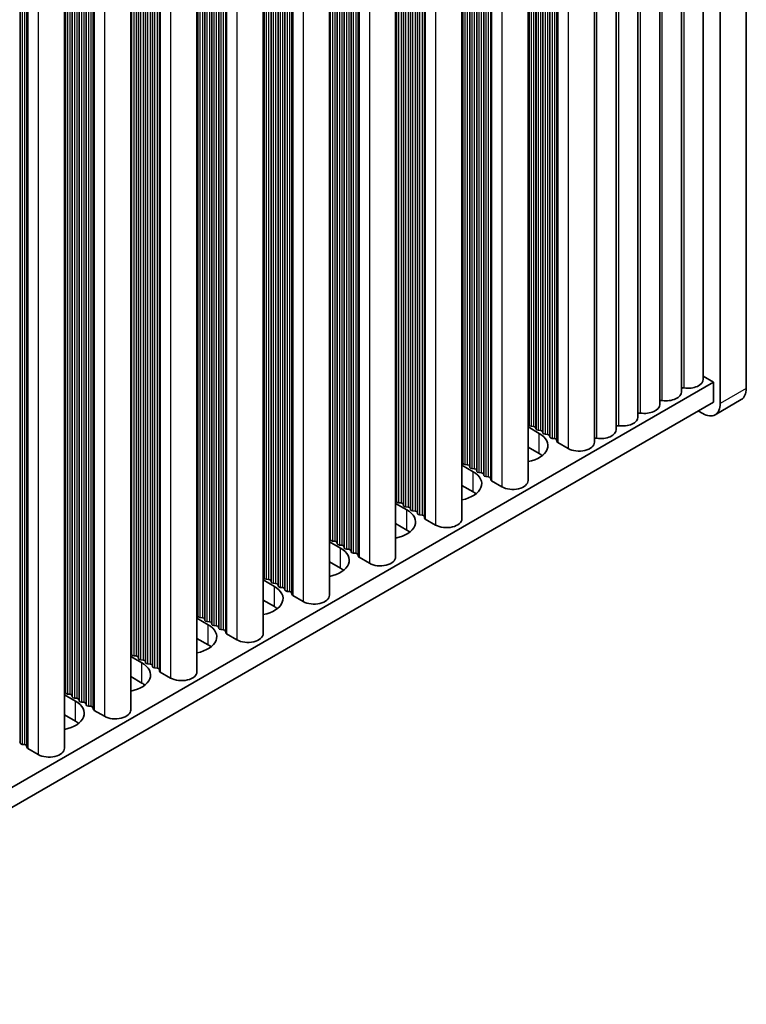
# Model space of a CAD drawing. Units: millimetres. Extents: x 0 to 8251, y 0 to 1405.
# Drawn here: x 556 to 615, y 728 to 808 of the extents above; entities that cross this region are included whole.
import ezdxf

# ---------------------------------------------------------------- set-up
doc = ezdxf.new("R2010")
doc.units = ezdxf.units.MM
doc.header["$LTSCALE"] = 4
doc.layers.add('Visible (ISO)', color=7, linetype='Continuous', lineweight=35)
doc.layers.add('Visible Narrow (ISO)', color=7, linetype='Continuous', lineweight=25)

msp = doc.modelspace()

# ---------------------------------------------------------------- linework, layer by layer
at = {"layer": 'Visible (ISO)'}
for p, q in [((614.5571, 777.7578), (614.5571, 846.3435)), ((612.4358, 845.1188), (612.4358, 776.533)), ((611.0695, 778.4926), (611.0695, 843.1052)), ((609.3017, 777.472), (609.3017, 842.0846)), ((607.534, 776.4514), (607.534, 841.0639)), ((605.7662, 775.4308), (605.7662, 840.0433)), ((603.9984, 774.4102), (603.9984, 839.0227)), ((602.2307, 773.3895), (602.2307, 838.0021)), ((596.8566, 834.8994), (596.8566, 770.2868)), ((591.4826, 831.7967), (591.4826, 767.1842)), ((586.1086, 828.694), (586.1086, 764.0815)), ((580.7346, 825.5913), (580.7346, 760.9788)), ((575.3606, 822.4886), (575.3606, 757.8761)), ((569.9866, 819.386), (569.9866, 754.7734)), ((564.6126, 816.2833), (564.6126, 751.6707)), ((559.2386, 813.1806), (559.2386, 748.568)), ((611.0695, 778.7507), (611.9055, 778.2681)), ((611.9055, 778.2681), (383.3332, 646.3018)), ((611.9055, 776.6351), (611.9055, 778.2681)), ((611.9055, 776.6351), (383.3332, 644.6688)), ((614.1429, 776.8422), (612.0216, 775.6175)), ((611.0216, 775.7165), (610.668, 775.9207)), ((596.9289, 774.7817), (596.9006, 774.896)), ((597.2966, 774.6673), (597.0986, 774.6837)), ((596.8566, 774.6274), (597.7633, 774.104)), ((597.4946, 774.4551), (597.4663, 774.5694)), ((597.8623, 774.3408), (597.6643, 774.3571)), ((598.0603, 774.1285), (598.032, 774.2428)), ((598.428, 774.0142), (598.23, 774.0305)), ((598.626, 773.8019), (598.5977, 773.9162)), ((598.9937, 773.6876), (598.7957, 773.7039)), ((599.2035, 773.4276), (599.1634, 773.5896)), ((600.0968, 772.8792), (599.26, 773.3623)), ((597.7633, 772.471), (596.8566, 772.9944)), ((591.4826, 771.5247), (592.3893, 771.0013)), ((591.5549, 771.679), (591.5266, 771.7933)), ((591.9226, 771.5647), (591.7246, 771.581)), ((592.1206, 771.3524), (592.0923, 771.4667)), ((592.4883, 771.2381), (592.2903, 771.2544)), ((592.6863, 771.0258), (592.658, 771.1401)), ((593.054, 770.9115), (592.856, 770.9278)), ((593.252, 770.6992), (593.2237, 770.8135)), ((592.3893, 769.3683), (591.4826, 769.8918)), ((593.6197, 770.5849), (593.4217, 770.6012)), ((593.8294, 770.3249), (593.7894, 770.4869)), ((594.7228, 769.7765), (593.886, 770.2596)), ((586.1086, 768.4221), (587.0153, 767.8986)), ((586.1809, 768.5763), (586.1526, 768.6906)), ((586.5486, 768.462), (586.3506, 768.4783)), ((586.7466, 768.2497), (586.7183, 768.364)), ((587.1143, 768.1354), (586.9163, 768.1517)), ((587.3123, 767.9231), (587.284, 768.0374)), ((587.68, 767.8088), (587.482, 767.8251)), ((587.878, 767.5965), (587.8497, 767.7108)), ((588.2457, 767.4822), (588.0477, 767.4985)), ((587.0153, 766.2656), (586.1086, 766.7891)), ((588.4554, 767.2223), (588.4154, 767.3842)), ((589.3487, 766.6738), (588.512, 767.1569)), ((580.7346, 765.3194), (581.6413, 764.7959)), ((580.8069, 765.4736), (580.7786, 765.5879)), ((581.1746, 765.3593), (580.9766, 765.3756)), ((581.3726, 765.147), (581.3443, 765.2613)), ((581.7403, 765.0327), (581.5423, 765.049)), ((581.9383, 764.8204), (581.91, 764.9347)), ((582.306, 764.7061), (582.108, 764.7224)), ((582.504, 764.4938), (582.4757, 764.6081)), ((582.8716, 764.3795), (582.6737, 764.3958)), ((583.0814, 764.1196), (583.0414, 764.2815)), ((581.6413, 763.1629), (580.7346, 763.6864)), ((583.9747, 763.5712), (583.138, 764.0543)), ((575.3606, 762.2167), (576.2673, 761.6932)), ((575.4329, 762.3709), (575.4046, 762.4852)), ((575.8006, 762.2566), (575.6026, 762.2729)), ((575.9986, 762.0443), (575.9703, 762.1586)), ((576.3663, 761.93), (576.1683, 761.9463)), ((576.5643, 761.7177), (576.536, 761.832)), ((576.9319, 761.6034), (576.734, 761.6197)), ((577.1299, 761.3911), (577.1017, 761.5054)), ((577.4976, 761.2768), (577.2996, 761.2931)), ((577.7074, 761.0169), (577.6673, 761.1788)), ((576.2673, 760.0602), (575.3606, 760.5837)), ((578.6007, 760.4685), (577.764, 760.9516)), ((569.9866, 759.114), (570.8933, 758.5905)), ((570.0589, 759.2682), (570.0306, 759.3825)), ((570.4266, 759.1539), (570.2286, 759.1702)), ((570.6246, 758.9416), (570.5963, 759.0559)), ((570.9923, 758.8273), (570.7943, 758.8436)), ((571.1902, 758.615), (571.162, 758.7293)), ((571.5579, 758.5007), (571.3599, 758.517)), ((571.7559, 758.2884), (571.7276, 758.4027)), ((572.1236, 758.1741), (571.9256, 758.1904)), ((572.3334, 757.9142), (572.2933, 758.0761)), ((570.8933, 756.9575), (569.9866, 757.481)), ((573.2267, 757.3658), (572.39, 757.8489)), ((564.6849, 756.1655), (564.6566, 756.2798)), ((564.6126, 756.0113), (565.5192, 755.4878)), ((565.0526, 756.0512), (564.8546, 756.0676)), ((565.2505, 755.8389), (565.2223, 755.9532)), ((565.6182, 755.7246), (565.4203, 755.741)), ((565.8162, 755.5123), (565.7879, 755.6266)), ((566.1839, 755.398), (565.9859, 755.4144)), ((566.3819, 755.1857), (566.3536, 755.3)), ((566.7496, 755.0714), (566.5516, 755.0878)), ((566.9594, 754.8115), (566.9193, 754.9735)), ((567.8527, 754.2631), (567.016, 754.7462)), ((565.5192, 753.8549), (564.6126, 754.3783)), ((559.3108, 753.0628), (559.2826, 753.1772)), ((559.2386, 752.9086), (560.1452, 752.3852)), ((559.6785, 752.9485), (559.4806, 752.9649)), ((559.8765, 752.7363), (559.8482, 752.8506)), ((560.2442, 752.6219), (560.0462, 752.6383)), ((560.4422, 752.4097), (560.4139, 752.524)), ((560.8099, 752.2953), (560.6119, 752.3117)), ((561.0079, 752.0831), (560.9796, 752.1974)), ((561.3756, 751.9687), (561.1776, 751.9851)), ((561.5854, 751.7088), (561.5453, 751.8708)), ((562.4787, 751.1604), (561.6419, 751.6435)), ((560.1452, 750.7522), (559.2386, 751.2756)), ((555.6339, 748.9804), (555.6056, 749.0947)), ((556.0016, 748.8661), (555.8036, 748.8824)), ((556.2114, 748.6061), (556.1713, 748.7681)), ((557.1047, 748.0577), (556.2679, 748.5408))]:
    msp.add_line(p, q, dxfattribs=at)
for centre, major_axis, start_param, end_param in [((609.8195, 778.4926), (1.25, 0), 4.4584491, 6.2831853), ((608.0517, 777.472), (1.25, 0), 4.4584491, 6.2831853), ((609.4552, 777.6823), (0.2, 0), 1.3168564, 2.4457185), ((613.1429, 778.5743), (1, -1.7321), 0, 0.7853982), ((606.284, 776.4514), (1.25, 0), 4.4584491, 6.2831853), ((607.6875, 776.6617), (0.2, 0), 1.3168564, 2.4457185), ((611.0216, 777.3495), (1, -1.7321), 5.4977871, 7.0685835), ((605.9197, 775.6411), (0.2, 0), 1.3168564, 2.4457185), ((596.7027, 774.8796), (0.2, 0), 0.1418971, 0.6920767), ((597.1269, 774.798), (-0.2, 0), 0.1418971, 1.4288993), ((597.2683, 774.553), (0.2, 0), 0.1418971, 1.4288993), ((604.1519, 774.6205), (0.2, 0), 1.3168564, 2.4457185), ((604.5162, 775.4308), (1.25, 0), 4.4584491, 6.2831853), ((596.0663, 773.1242), (2.4, 0), 5.0479778, 7.0685835), ((597.6926, 774.4714), (-0.2, 0), 0.1418971, 1.4288993), ((597.834, 774.2264), (0.2, 0), 0.1418971, 1.4288993), ((598.2583, 774.1448), (-0.2, 0), 0.1418971, 1.4288993), ((598.3997, 773.8998), (0.2, 0), 0.1418971, 1.4288993), ((602.7484, 774.4102), (1.25, 0), 4.4584491, 6.2831853), ((598.824, 773.8182), (-0.2, 0), 0.1418971, 1.4288993), ((598.9654, 773.5732), (0.2, 0), 0.1418971, 1.4288993), ((599.4014, 773.444), (-0.2, 0), 0.1418971, 0.7853982), ((600.9807, 773.3895), (1.25, 0), 3.9269908, 6.2831853), ((602.3841, 773.5998), (0.2, 0), 1.3168564, 2.4457185), ((596.0663, 771.4912), (-2.4, 0), 3.7717299, 3.9269908), ((591.3286, 771.777), (0.2, 0), 0.1418971, 0.6920767), ((591.7529, 771.6953), (-0.2, 0), 0.1418971, 1.4288993), ((591.8943, 771.4504), (0.2, 0), 0.1418971, 1.4288993), ((590.6922, 770.0215), (2.4, 0), 5.0479778, 7.0685835), ((592.3186, 771.3687), (-0.2, 0), 0.1418971, 1.4288993), ((592.46, 771.1238), (0.2, 0), 0.1418971, 1.4288993), ((592.8843, 771.0421), (-0.2, 0), 0.1418971, 1.4288993), ((593.0257, 770.7972), (0.2, 0), 0.1418971, 1.4288993), ((593.45, 770.7155), (-0.2, 0), 0.1418971, 1.4288993), ((593.5914, 770.4706), (0.2, 0), 0.1418971, 1.4288993), ((594.0274, 770.3413), (-0.2, 0), 0.1418971, 0.7853982), ((595.6066, 770.2868), (1.25, 0), 3.9269908, 6.2831853), ((590.6922, 768.3885), (-2.4, 0), 3.7717299, 3.9269908), ((585.9546, 768.6743), (0.2, 0), 0.1418971, 0.6920767), ((586.3789, 768.5926), (-0.2, 0), 0.1418971, 1.4288993), ((586.5203, 768.3477), (0.2, 0), 0.1418971, 1.4288993), ((586.9446, 768.266), (-0.2, 0), 0.1418971, 1.4288993), ((585.3182, 766.9188), (2.4, 0), 5.0479778, 7.0685835), ((587.086, 768.0211), (0.2, 0), 0.1418971, 1.4288993), ((587.5103, 767.9394), (-0.2, 0), 0.1418971, 1.4288993), ((587.6517, 767.6945), (0.2, 0), 0.1418971, 1.4288993), ((588.076, 767.6128), (-0.2, 0), 0.1418971, 1.4288993), ((588.2174, 767.3679), (0.2, 0), 0.1418971, 1.4288993), ((588.6534, 767.2386), (-0.2, 0), 0.1418971, 0.7853982), ((590.2326, 767.1842), (1.25, 0), 3.9269908, 6.2831853), ((585.3182, 765.2858), (-2.4, 0), 3.7717299, 3.9269908), ((580.5806, 765.5716), (0.2, 0), 0.1418971, 0.6920767), ((581.0049, 765.4899), (-0.2, 0), 0.1418971, 1.4288993), ((581.1463, 765.245), (0.2, 0), 0.1418971, 1.4288993), ((581.5706, 765.1633), (-0.2, 0), 0.1418971, 1.4288993), ((579.9442, 763.8161), (2.4, 0), 5.0479778, 7.0685835), ((581.712, 764.9184), (0.2, 0), 0.1418971, 1.4288993), ((582.1363, 764.8367), (-0.2, 0), 0.1418971, 1.4288993), ((582.2777, 764.5918), (0.2, 0), 0.1418971, 1.4288993), ((582.7019, 764.5101), (-0.2, 0), 0.1418971, 1.4288993), ((582.8434, 764.2652), (0.2, 0), 0.1418971, 1.4288993), ((583.2794, 764.1359), (-0.2, 0), 0.1418971, 0.7853982), ((584.8586, 764.0815), (1.25, 0), 3.9269908, 6.2831853), ((579.9442, 762.1831), (-2.4, 0), 3.7717299, 3.9269908), ((575.2066, 762.4689), (0.2, 0), 0.1418971, 0.6920767), ((575.6309, 762.3872), (-0.2, 0), 0.1418971, 1.4288993), ((575.7723, 762.1423), (0.2, 0), 0.1418971, 1.4288993), ((576.1966, 762.0606), (-0.2, 0), 0.1418971, 1.4288993), ((576.338, 761.8157), (0.2, 0), 0.1418971, 1.4288993), ((574.5702, 760.7134), (2.4, 0), 5.0479778, 7.0685835), ((576.7622, 761.734), (-0.2, 0), 0.1418971, 1.4288993), ((576.9037, 761.4891), (0.2, 0), 0.1418971, 1.4288993), ((577.3279, 761.4074), (-0.2, 0), 0.1418971, 1.4288993), ((577.4694, 761.1625), (0.2, 0), 0.1418971, 1.4288993), ((577.9054, 761.0332), (-0.2, 0), 0.1418971, 0.7853982), ((579.4846, 760.9788), (1.25, 0), 3.9269908, 6.2831853), ((574.5702, 759.0804), (-2.4, 0), 3.7717299, 3.9269908), ((569.8326, 759.3662), (0.2, 0), 0.1418971, 0.6920767), ((570.2569, 759.2846), (-0.2, 0), 0.1418971, 1.4288993), ((570.3983, 759.0396), (0.2, 0), 0.1418971, 1.4288993), ((570.8225, 758.958), (-0.2, 0), 0.1418971, 1.4288993), ((570.964, 758.713), (0.2, 0), 0.1418971, 1.4288993), ((569.1962, 757.6107), (2.4, 0), 5.0479778, 7.0685835), ((571.3882, 758.6314), (-0.2, 0), 0.1418971, 1.4288993), ((571.5297, 758.3864), (0.2, 0), 0.1418971, 1.4288993), ((571.9539, 758.3048), (-0.2, 0), 0.1418971, 1.4288993), ((572.0953, 758.0598), (0.2, 0), 0.1418971, 1.4288993), ((572.5314, 757.9305), (-0.2, 0), 0.1418971, 0.7853982), ((574.1106, 757.8761), (1.25, 0), 3.9269908, 6.2831853), ((564.4586, 756.2635), (0.2, 0), 0.1418971, 0.6920767), ((569.1962, 755.9777), (-2.4, 0), 3.7717299, 3.9269908), ((563.8222, 754.508), (2.4, 0), 5.0479778, 7.0685835), ((564.8828, 756.1819), (-0.2, 0), 0.1418971, 1.4288993), ((565.0243, 755.9369), (0.2, 0), 0.1418971, 1.4288993), ((565.4485, 755.8553), (-0.2, 0), 0.1418971, 1.4288993), ((565.59, 755.6103), (0.2, 0), 0.1418971, 1.4288993), ((566.0142, 755.5287), (-0.2, 0), 0.1418971, 1.4288993), ((566.1556, 755.2837), (0.2, 0), 0.1418971, 1.4288993), ((566.5799, 755.2021), (-0.2, 0), 0.1418971, 1.4288993), ((566.7213, 754.9571), (0.2, 0), 0.1418971, 1.4288993), ((567.1574, 754.8278), (-0.2, 0), 0.1418971, 0.7853982), ((568.7366, 754.7734), (1.25, 0), 3.9269908, 6.2831853), ((559.0846, 753.1608), (0.2, 0), 0.1418971, 0.6920767), ((563.8222, 752.8751), (-2.4, 0), 3.7717299, 3.9269908), ((558.4482, 751.4054), (2.4, 0), 5.0479778, 7.0685835), ((559.5088, 753.0792), (-0.2, 0), 0.1418971, 1.4288993), ((559.6503, 752.8342), (0.2, 0), 0.1418971, 1.4288993), ((560.0745, 752.7526), (-0.2, 0), 0.1418971, 1.4288993), ((560.2159, 752.5076), (0.2, 0), 0.1418971, 1.4288993), ((560.6402, 752.426), (-0.2, 0), 0.1418971, 1.4288993), ((560.7816, 752.181), (0.2, 0), 0.1418971, 1.4288993), ((561.2059, 752.0994), (-0.2, 0), 0.1418971, 1.4288993), ((561.3473, 751.8544), (0.2, 0), 0.1418971, 1.4288993), ((561.7834, 751.7252), (-0.2, 0), 0.1418971, 0.7853982), ((563.3626, 751.6707), (1.25, 0), 3.9269908, 6.2831853), ((558.4482, 749.7724), (-2.4, 0), 3.7717299, 3.9269908), ((555.8319, 748.9967), (-0.2, 0), 0.1418971, 1.4288993), ((555.9733, 748.7517), (0.2, 0), 0.1418971, 1.4288993), ((556.4094, 748.6225), (-0.2, 0), 0.1418971, 0.7853982), ((557.9886, 748.568), (1.25, 0), 3.9269908, 6.2831853)]:
    msp.add_ellipse(centre, major_axis=major_axis, ratio=0.5773503, start_param=start_param, end_param=end_param, dxfattribs=at)
at = {"layer": 'Visible Narrow (ISO)'}
for p, q in [((609.5055, 777.7941), (609.5055, 842.2022)), ((607.7377, 776.7735), (607.7377, 841.1816)), ((605.9699, 775.7529), (605.9699, 840.1609)), ((604.2022, 774.7322), (604.2022, 839.1403)), ((602.4344, 773.7116), (602.4344, 838.1197)), ((598.9937, 836.1332), (598.9937, 773.6876)), ((599.1634, 836.2312), (599.1634, 773.5896)), ((599.2035, 836.2543), (599.2035, 773.4276)), ((599.26, 836.287), (599.26, 773.3623)), ((600.0968, 836.7701), (600.0968, 772.8792)), ((597.6643, 835.3657), (597.6643, 774.3571)), ((597.8623, 835.48), (597.8623, 774.3408)), ((598.032, 835.578), (598.032, 774.2428)), ((598.0603, 835.5943), (598.0603, 774.1285)), ((598.23, 835.6923), (598.23, 774.0305)), ((598.428, 835.8066), (598.428, 774.0142)), ((598.5977, 835.9046), (598.5977, 773.9162)), ((598.626, 835.9209), (598.626, 773.8019)), ((598.7957, 836.0189), (598.7957, 773.7039)), ((596.9006, 834.9248), (596.9006, 774.896)), ((596.9289, 834.9411), (596.9289, 774.7817)), ((597.0986, 835.0391), (597.0986, 774.6837)), ((597.2966, 835.1534), (597.2966, 774.6673)), ((597.4663, 835.2514), (597.4663, 774.5694)), ((597.4946, 835.2677), (597.4946, 774.4551)), ((593.6197, 833.0305), (593.6197, 770.5849)), ((593.7894, 833.1285), (593.7894, 770.4869)), ((593.8294, 833.1516), (593.8294, 770.3249)), ((593.886, 833.1843), (593.886, 770.2596)), ((594.7228, 833.6674), (594.7228, 769.7765)), ((592.0923, 832.1487), (592.0923, 771.4667)), ((592.1206, 832.165), (592.1206, 771.3524)), ((592.2903, 832.263), (592.2903, 771.2544)), ((592.4883, 832.3773), (592.4883, 771.2381)), ((592.658, 832.4753), (592.658, 771.1401)), ((592.6863, 832.4916), (592.6863, 771.0258)), ((592.856, 832.5896), (592.856, 770.9278)), ((593.054, 832.7039), (593.054, 770.9115)), ((593.2237, 832.8019), (593.2237, 770.8135)), ((593.252, 832.8182), (593.252, 770.6992)), ((593.4217, 832.9162), (593.4217, 770.6012)), ((591.5266, 831.8221), (591.5266, 771.7933)), ((591.5549, 831.8384), (591.5549, 771.679)), ((591.7246, 831.9364), (591.7246, 771.581)), ((591.9226, 832.0507), (591.9226, 771.5647)), ((589.3487, 830.5647), (589.3487, 766.6738)), ((588.0477, 829.8135), (588.0477, 767.4985)), ((588.2457, 829.9278), (588.2457, 767.4822)), ((588.4154, 830.0258), (588.4154, 767.3842)), ((588.4554, 830.049), (588.4554, 767.2223)), ((588.512, 830.0816), (588.512, 767.1569)), ((586.5486, 828.948), (586.5486, 768.462)), ((586.7183, 829.046), (586.7183, 768.364)), ((586.7466, 829.0624), (586.7466, 768.2497)), ((586.9163, 829.1603), (586.9163, 768.1517)), ((587.1143, 829.2746), (587.1143, 768.1354)), ((587.284, 829.3726), (587.284, 768.0374)), ((587.3123, 829.3889), (587.3123, 767.9231)), ((587.482, 829.4869), (587.482, 767.8251)), ((587.68, 829.6012), (587.68, 767.8088)), ((587.8497, 829.6992), (587.8497, 767.7108)), ((587.878, 829.7155), (587.878, 767.5965)), ((586.1526, 828.7194), (586.1526, 768.6906)), ((586.1809, 828.7358), (586.1809, 768.5763)), ((586.3506, 828.8337), (586.3506, 768.4783)), ((583.9747, 827.462), (583.9747, 763.5712)), ((582.4757, 826.5965), (582.4757, 764.6081)), ((582.504, 826.6129), (582.504, 764.4938)), ((582.6737, 826.7108), (582.6737, 764.3958)), ((582.8716, 826.8252), (582.8716, 764.3795)), ((583.0414, 826.9231), (583.0414, 764.2815)), ((583.0814, 826.9463), (583.0814, 764.1196)), ((583.138, 826.9789), (583.138, 764.0543)), ((581.1746, 825.8454), (581.1746, 765.3593)), ((581.3443, 825.9433), (581.3443, 765.2613)), ((581.3726, 825.9597), (581.3726, 765.147)), ((581.5423, 826.0576), (581.5423, 765.049)), ((581.7403, 826.172), (581.7403, 765.0327)), ((581.91, 826.2699), (581.91, 764.9347)), ((581.9383, 826.2863), (581.9383, 764.8204)), ((582.108, 826.3842), (582.108, 764.7224)), ((582.306, 826.4986), (582.306, 764.7061)), ((580.7786, 825.6167), (580.7786, 765.5879)), ((580.8069, 825.6331), (580.8069, 765.4736)), ((580.9766, 825.731), (580.9766, 765.3756)), ((578.6007, 824.3593), (578.6007, 760.4685)), ((576.9319, 823.3959), (576.9319, 761.6034)), ((577.1017, 823.4938), (577.1017, 761.5054)), ((577.1299, 823.5102), (577.1299, 761.3911)), ((577.2996, 823.6082), (577.2996, 761.2931)), ((577.4976, 823.7225), (577.4976, 761.2768)), ((577.6673, 823.8204), (577.6673, 761.1788)), ((577.7074, 823.8436), (577.7074, 761.0169)), ((577.764, 823.8762), (577.764, 760.9516)), ((575.6026, 822.6284), (575.6026, 762.2729)), ((575.8006, 822.7427), (575.8006, 762.2566)), ((575.9703, 822.8406), (575.9703, 762.1586)), ((575.9986, 822.857), (575.9986, 762.0443)), ((576.1683, 822.955), (576.1683, 761.9463)), ((576.3663, 823.0693), (576.3663, 761.93)), ((576.536, 823.1672), (576.536, 761.832)), ((576.5643, 823.1836), (576.5643, 761.7177)), ((576.734, 823.2816), (576.734, 761.6197)), ((575.4046, 822.514), (575.4046, 762.4852)), ((575.4329, 822.5304), (575.4329, 762.3709)), ((573.2267, 821.2566), (573.2267, 757.3658)), ((571.3599, 820.1789), (571.3599, 758.517)), ((571.5579, 820.2932), (571.5579, 758.5007)), ((571.7276, 820.3912), (571.7276, 758.4027)), ((571.7559, 820.4075), (571.7559, 758.2884)), ((571.9256, 820.5055), (571.9256, 758.1904)), ((572.1236, 820.6198), (572.1236, 758.1741)), ((572.2933, 820.7178), (572.2933, 758.0761)), ((572.3334, 820.7409), (572.3334, 757.9142)), ((572.39, 820.7735), (572.39, 757.8489)), ((570.0306, 819.4114), (570.0306, 759.3825)), ((570.0589, 819.4277), (570.0589, 759.2682)), ((570.2286, 819.5257), (570.2286, 759.1702)), ((570.4266, 819.64), (570.4266, 759.1539)), ((570.5963, 819.738), (570.5963, 759.0559)), ((570.6246, 819.7543), (570.6246, 758.9416)), ((570.7943, 819.8523), (570.7943, 758.8436)), ((570.9923, 819.9666), (570.9923, 758.8273)), ((571.162, 820.0646), (571.162, 758.7293)), ((571.1902, 820.0809), (571.1902, 758.615)), ((567.8527, 818.154), (567.8527, 754.2631)), ((565.7879, 816.9619), (565.7879, 755.6266)), ((565.8162, 816.9782), (565.8162, 755.5123)), ((565.9859, 817.0762), (565.9859, 755.4144)), ((566.1839, 817.1905), (566.1839, 755.398)), ((566.3536, 817.2885), (566.3536, 755.3)), ((566.3819, 817.3048), (566.3819, 755.1857)), ((566.5516, 817.4028), (566.5516, 755.0878)), ((566.7496, 817.5171), (566.7496, 755.0714)), ((566.9193, 817.6151), (566.9193, 754.9735)), ((566.9594, 817.6382), (566.9594, 754.8115)), ((567.016, 817.6709), (567.016, 754.7462)), ((564.6566, 816.3087), (564.6566, 756.2798)), ((564.6849, 816.325), (564.6849, 756.1655)), ((564.8546, 816.423), (564.8546, 756.0676)), ((565.0526, 816.5373), (565.0526, 756.0512)), ((565.2223, 816.6353), (565.2223, 755.9532)), ((565.2505, 816.6516), (565.2505, 755.8389)), ((565.4203, 816.7496), (565.4203, 755.741)), ((565.6182, 816.8639), (565.6182, 755.7246)), ((561.6419, 814.5682), (561.6419, 751.6435)), ((562.4787, 815.0513), (562.4787, 751.1604)), ((560.4139, 813.8592), (560.4139, 752.524)), ((560.4422, 813.8755), (560.4422, 752.4097)), ((560.6119, 813.9735), (560.6119, 752.3117)), ((560.8099, 814.0878), (560.8099, 752.2953)), ((560.9796, 814.1858), (560.9796, 752.1974)), ((561.0079, 814.2021), (561.0079, 752.0831)), ((561.1776, 814.3001), (561.1776, 751.9851)), ((561.3756, 814.4144), (561.3756, 751.9687)), ((561.5453, 814.5124), (561.5453, 751.8708)), ((561.5854, 814.5355), (561.5854, 751.7088)), ((559.2826, 813.206), (559.2826, 753.1772)), ((559.3108, 813.2223), (559.3108, 753.0628)), ((559.4806, 813.3203), (559.4806, 752.9649)), ((559.6785, 813.4346), (559.6785, 752.9485)), ((559.8482, 813.5326), (559.8482, 752.8506)), ((559.8765, 813.5489), (559.8765, 752.7363)), ((560.0462, 813.6469), (560.0462, 752.6383)), ((560.2442, 813.7612), (560.2442, 752.6219)), ((556.1713, 811.4097), (556.1713, 748.7681)), ((556.2114, 811.4328), (556.2114, 748.6061)), ((556.2679, 811.4655), (556.2679, 748.5408)), ((557.1047, 811.9486), (557.1047, 748.0577)), ((555.6056, 811.0831), (555.6056, 749.0947)), ((555.6339, 811.0994), (555.6339, 748.9804)), ((555.8036, 811.1974), (555.8036, 748.8824)), ((556.0016, 811.3117), (556.0016, 748.8661)), ((614.5571, 777.7578), (612.4358, 776.533)), ((597.7633, 772.471), (597.7633, 774.104)), ((592.3893, 769.3683), (592.3893, 771.0013)), ((587.0153, 766.2656), (587.0153, 767.8986)), ((581.6413, 763.1629), (581.6413, 764.7959)), ((576.2673, 760.0602), (576.2673, 761.6932)), ((570.8933, 756.9575), (570.8933, 758.5905)), ((565.5192, 753.8549), (565.5192, 755.4878)), ((560.1452, 750.7522), (560.1452, 752.3852))]:
    msp.add_line(p, q, dxfattribs=at)

doc.saveas('drawing.dxf')
